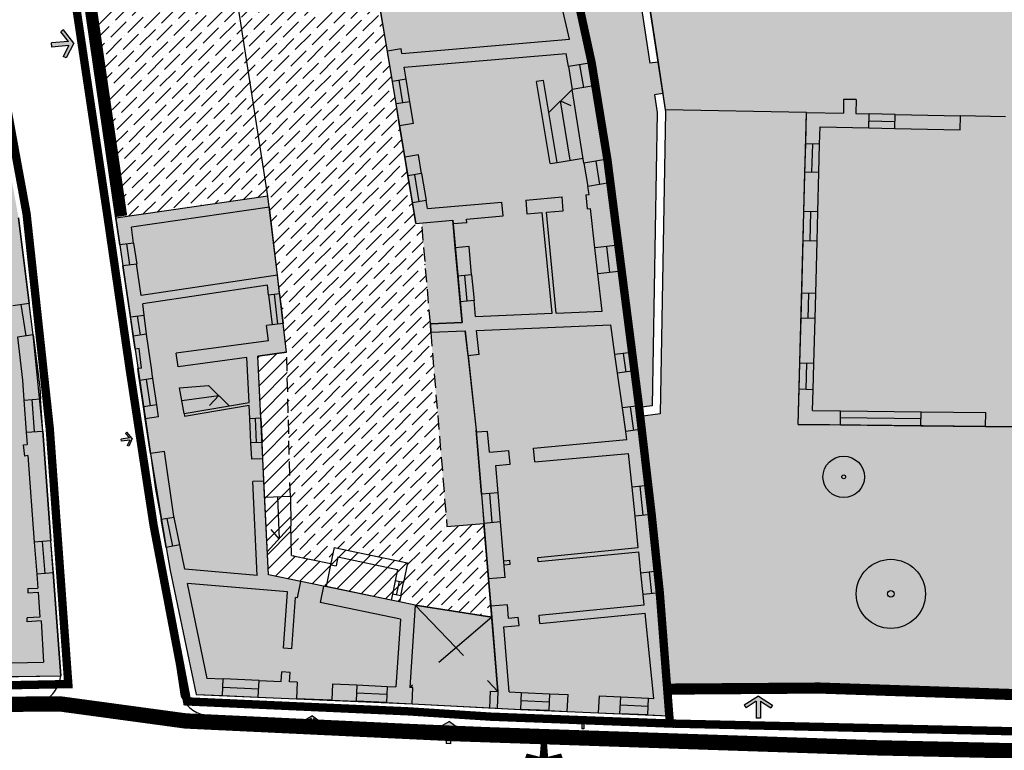
# Model space of a CAD drawing. Extents: x -426 to 80, y 356 to 714.
# Drawn here: x -136 to -101, y 397 to 423 of the extents above; entities that cross this region are included whole.
import ezdxf

# ---------------------------------------------------------------- set-up
doc = ezdxf.new("R2010")
doc.units = 0
doc.header["$MEASUREMENT"] = 0
doc.linetypes.add('HIDDEN', pattern=[9.525, 6.35, -3.175])
doc.linetypes.add('TRATTEGGIATA2', pattern=[0.375, 0.25, -0.125])
for name, color, linetype in [('_MARCIAPIEDI', 3, 'CONTINUOUS'), ('_RECINTI', 2, 'CONTINUOUS'), ('ACCESSO-CARR', 1, 'CONTINUOUS'), ('ALBERI', 76, 'CONTINUOUS'), ('CORTI-COMUNI', 65, 'CONTINUOUS'), ('DEM-CON-RICOST', 66, 'CONTINUOUS'), ('DISEGNO', 7, 'CONTINUOUS'), ('EDILIZ-RECENTE', 67, 'CONTINUOUS'), ('ELEMENTO-PUNTUALE', 68, 'CONTINUOUS'), ('FINESTRE', 7, 'CONTINUOUS'), ('LIMITE-PIANO', 71, 'HIDDEN'), ('MURETTO', 1, 'CONTINUOUS'), ('MURI', 2, 'CONTINUOUS'), ('MURI-NUOVI', 73, 'HIDDEN'), ('PASSO-CARRAIO', 78, 'TRATTEGGIATA2'), ('PERIMETRO-UNITÀ', 78, 'HIDDEN'), ('PERTINENZE', 79, 'CONTINUOUS'), ('RISANAMENTO', 50, 'CONTINUOUS'), ('SCALE', 9, 'CONTINUOUS'), ('TETTOIE', 7, 'TRATTEGGIATA2')]:
    doc.layers.add(name, color=color, linetype=linetype)
doc.styles.add('STYLE1', font='ARIAL.TTF', dxfattribs={"height": 2.5})
pattern_1 = [(45, (0, 0), (-0.26516504, 0.26516504), [])]
pattern_2 = [(37.5, (0, 0), (-0.01259867, 0.38536475), [0, -0.304, 0, -0.34, 0, -0.325]), (7.5, (0, 0), (0.35395534, 0.5644292), [0, -0.164, 0, -0.274, 0, -0.105]), (327.5, (-0.246, 0), (0.62282837, 0.0011318), [0, -0.1, 0, -0.36, 0, -0.47]), (317.5, (-0.246, 0), (0.6012253, 0.1755351), [0, -0.05, 0, -0.236, 0, -0.27])]

# ---------------------------------------------------------------- blocks, each defined once
blk = doc.blocks.new('200C')
at = {"layer": 'ACCESSO-CARR', "linetype": 'CONTINUOUS'}
for points in [[(-134.424, 421.859), (-134.625, 421.472), (-134.518, 421.416), (-134.241, 421.951), (-134.611, 422.427), (-134.705, 422.354), (-134.438, 422.009), (-135.04, 421.954), (-135.026, 421.804)], [(-132.232, 407.695), (-132.321, 407.496), (-132.267, 407.471), (-132.143, 407.746), (-132.341, 407.973), (-132.386, 407.934), (-132.243, 407.769), (-132.542, 407.725), (-132.531, 407.651)], [(-109.575, 398.313), (-109.207, 398.078), (-109.142, 398.179), (-109.65, 398.503), (-110.158, 398.179), (-110.093, 398.078), (-109.725, 398.313), (-109.725, 397.708), (-109.575, 397.708)], [(-125.636, 397.691), (-125.46, 397.562), (-125.424, 397.611), (-125.668, 397.788), (-125.931, 397.641), (-125.901, 397.588), (-125.711, 397.695), (-125.729, 397.393), (-125.654, 397.389)], [(-120.678, 397.388), (-120.324, 397.133), (-120.253, 397.23), (-120.742, 397.582), (-121.267, 397.286), (-121.207, 397.182), (-120.827, 397.396), (-120.861, 396.792), (-120.711, 396.784)], [(-115.914, 397.623), (-115.73, 397.505), (-115.697, 397.556), (-115.951, 397.718), (-116.205, 397.556), (-116.172, 397.505), (-115.988, 397.623), (-115.989, 397.32), (-115.914, 397.32)]]:
    blk.add_hatch(color=256, dxfattribs=at).paths.add_polyline_path(points)
at = {"layer": 'CORTI-COMUNI', "ltscale": 0.1}
h = blk.add_hatch(dxfattribs=at)
h.set_pattern_fill('ANSI36', color=256, scale=2.5, style=0)
h.paths.add_polyline_path([(-123.338, 423.753), (-124.31, 423.603), (-124.911, 427.255), (-127.06, 427.016), (-128.88, 426.813), (-127.271, 416.455), (-127.223, 416.058), (-127.214, 416.059), (-126.928, 413.61), (-126.595, 410.845), (-126.463, 405.673), (-126.444, 404.612), (-126.425, 403.55), (-125.009, 403.258), (-124.89, 403.838), (-122.255, 403.28), (-122.4, 402.579), (-122.499, 402.096), (-122.543, 401.886), (-121.974, 401.769), (-119.23, 401.333), (-119.345, 402.714), (-119.511, 404.703), (-120.836, 404.592), (-121.419, 411.566), (-121.432, 411.866), (-121.744, 415.491), (-121.958, 415.472), (-122.536, 418.983)])
h = blk.add_hatch(dxfattribs=at)
h.set_pattern_fill('ANSI36', color=256, scale=2.5, style=0)
h.paths.add_polyline_path([(-128.88, 426.813), (-129.283, 426.769), (-131.213, 426.554), (-134.266, 426.215), (-133.907, 423.751), (-133.709, 423.783), (-133.678, 423.585), (-133.878, 423.553), (-133.438, 420.539), (-133.241, 420.57), (-133.21, 420.373), (-133.41, 420.341), (-132.728, 415.664), (-127.271, 416.455)])
at = {"layer": 'DEM-CON-RICOST', "linetype": 'CONTINUOUS'}
h = blk.add_hatch(dxfattribs=at)
h.set_pattern_fill('ANSI31,_I', color=256, scale=3, style=2)
h.set_pattern_definition(pattern_1)
h.paths.add_polyline_path([(-126.595, 410.845), (-127.625, 410.707), (-127.45, 407.024), (-127.383, 405.629), (-126.463, 405.673)])
h.paths.add_polyline_path([(-126.923, 405.651), (-127.383, 405.629), (-127.291, 403.686), (-126.867, 404.149)])
h.paths.add_polyline_path([(-126.867, 404.149), (-126.444, 404.612), (-126.463, 405.673), (-126.923, 405.651)])
h.paths.add_polyline_path([(-126.425, 403.55), (-126.444, 404.612), (-127.291, 403.686), (-127.251, 402.857), (-126.081, 402.615), (-125.272, 402.448), (-125.18, 402.43), (-125.017, 403.218), (-125.009, 403.258)])
h = blk.add_hatch(dxfattribs=at)
h.set_pattern_fill('ANSI31,_I', color=256, scale=3, style=2)
h.set_pattern_definition(pattern_1)
h.paths.add_polyline_path([(-122.694, 402.639), (-122.609, 403.048), (-124.754, 403.503), (-124.821, 403.178), (-125.017, 403.218), (-125.18, 402.43), (-122.837, 401.946), (-122.793, 402.157)])
h.paths.add_polyline_path([(-122.609, 403.048), (-122.694, 402.639), (-122.4, 402.579), (-122.255, 403.28), (-124.89, 403.838), (-125.017, 403.218), (-124.821, 403.178), (-124.754, 403.503)])
h.paths.add_polyline_path([(-122.547, 402.609), (-122.694, 402.639), (-122.793, 402.157), (-122.646, 402.126)])
h.paths.add_polyline_path([(-122.646, 402.126), (-122.499, 402.096), (-122.4, 402.579), (-122.547, 402.609)])
h.paths.add_polyline_path([(-122.793, 402.157), (-122.837, 401.946), (-122.543, 401.886), (-122.499, 402.096)])
h.paths.add_polyline_path([(-123.956, 402.681), (-123.536, 402.681), (-123.536, 403.101), (-123.956, 403.101)], flags=25)
at = {"layer": 'EDILIZ-RECENTE', "linetype": 'CONTINUOUS'}
h = blk.add_hatch(dxfattribs=at)
h.set_pattern_fill('DOTS,_I', color=256, scale=4, style=2)
h.set_pattern_definition([(0, (0, 0), (0.125, 0.25), [0, -0.25])])
h.paths.add_polyline_path([(-99.103, 408.155), (-99.141, 404.722), (-93.528, 404.524), (-93.604, 402.388), (-90.076, 402.403), (-90.013, 408.054), (-89.817, 408.052), (-89.813, 408.281), (-89.599, 419.044), (-89.886, 419.051), (-89.814, 423.223), (-89.808, 423.574), (-93.313, 423.354), (-99.938, 423.483), (-106.028, 423.641), (-106.552, 423.655), (-113.64, 423.839), (-113.567, 423.355), (-112.985, 419.548), (-107.918, 419.459), (-108.214, 408.257), (-101.488, 408.182)])
at = {"layer": 'PERTINENZE', "ltscale": 0.1}
h = blk.add_hatch(dxfattribs=at)
h.set_pattern_fill('AR-SAND,_I', color=256, scale=0.2, style=2)
h.set_pattern_definition(pattern_2)
h.paths.add_polyline_path([(-113.382, 420.095), (-113.085, 420.14), (-113.254, 421.269), (-113.551, 421.224), (-115.222, 432.372), (-117.904, 432.078), (-117.251, 428.635), (-115.639, 421.241), (-115.505, 420.425), (-115.075, 417.779), (-114.927, 416.87), (-114.67, 414.621), (-113.94, 408.929), (-113.93, 408.859), (-113.469, 408.922), (-113.286, 419.458)])
h = blk.add_hatch(dxfattribs=at)
h.set_pattern_fill('AR-SAND,_I', color=256, scale=0.2, style=2)
h.set_pattern_definition(pattern_2)
h.paths.add_polyline_path([(-108.214, 408.257), (-107.918, 419.459), (-112.996, 419.548), (-112.986, 419.478), (-113.174, 408.639), (-113.885, 408.54), (-113.743, 407.525), (-113.484, 405.026), (-113.191, 402.213), (-112.902, 398.75), (-107.486, 398.789), (-90.442, 398.218), (-89.214, 396.983), (-89.201, 398.086, -0.513166), (-90.252, 398.84, -0.520404), (-89.184, 399.588), (-89.121, 405.108), (-89.089, 408.03), (-89.817, 408.052), (-90.013, 408.054), (-90.076, 402.403), (-90.749, 402.401), (-90.746, 401.748), (-92.988, 401.738), (-92.991, 402.391), (-93.604, 402.388), (-93.528, 404.524), (-99.141, 404.722), (-99.103, 408.155), (-101.488, 408.182)])
h.paths.add_polyline_path([(-105.838, 406.372, -1), (-107.328, 406.372, -1)], flags=16)
h.paths.add_polyline_path([(-106.653, 406.372, -1), (-106.514, 406.372, -1)], flags=0)
h.paths.add_polyline_path([(-103.648, 402.17, -1), (-106.131, 402.17, -1)], flags=16)
h.paths.add_polyline_path([(-104.774, 402.17, -1), (-105.005, 402.17, -1)], flags=0)
h.paths.add_polyline_path([(-97.441, 403.298, -1), (-99.352, 403.298, -1)], flags=16)
h.paths.add_polyline_path([(-98.307, 403.298, -1), (-98.486, 403.298, -1)], flags=0)
h.paths.add_polyline_path([(-93.549, 400.952, -1), (-95.459, 400.952, -1)], flags=16)
h.paths.add_polyline_path([(-94.415, 400.952, -1), (-94.593, 400.952, -1)], flags=0)
at = {"layer": 'RISANAMENTO', "linetype": 'CONTINUOUS'}
h = blk.add_hatch(color=256, dxfattribs=at)
h.dxf.hatch_style = 2
h.paths.add_polyline_path([(-116.386, 424.567), (-117.153, 428.173), (-117.982, 432.069), (-118.025, 432.467), (-118.382, 432.443), (-122.893, 431.903), (-123.29, 431.855), (-124.342, 431.729), (-124.545, 431.734), (-128.371, 431.199), (-128.771, 431.167), (-131.726, 430.777), (-131.662, 430.345), (-131.247, 426.852), (-131.213, 426.554), (-129.283, 426.769), (-127.06, 427.016), (-124.911, 427.255), (-123.924, 427.365), (-123.344, 423.791), (-123.337, 423.753), (-123.338, 423.753), (-122.536, 418.983), (-121.958, 415.472), (-120.629, 415.587), (-120.294, 411.913), (-121.432, 411.866), (-121.419, 411.566), (-120.177, 411.617), (-119.791, 408.052), (-119.599, 405.748), (-119.345, 402.714), (-119.23, 401.333), (-119.007, 398.67), (-119.038, 398.068), (-118.197, 398.024), (-112.873, 397.791), (-112.902, 398.75), (-113.191, 402.213), (-113.484, 405.026), (-113.743, 407.525), (-113.93, 408.859), (-114.207, 410.844), (-114.571, 413.757), (-114.927, 416.87), (-115.29, 419.102), (-115.639, 421.241)])
h.paths.add_polyline_path([(-117.901, 427.028), (-117.932, 427.054), (-117.909, 427.068)], flags=16)
h.paths.add_polyline_path([(-126.426, 428.618), (-126.872, 428.558), (-127.081, 430.093), (-126.573, 429.697)], flags=16)
h.paths.add_polyline_path([(-119.956, 422.722), (-119.466, 422.722), (-119.466, 423.352), (-119.956, 423.352)], flags=24)
h.paths.add_polyline_path([(-117.513, 409.423), (-117.023, 409.423), (-117.023, 410.053), (-117.513, 410.053)], flags=24)
h = blk.add_hatch(color=256, dxfattribs=at)
h.dxf.hatch_style = 2
h.paths.add_polyline_path([(-137.431, 422.254), (-140.347, 421.802), (-142.777, 421.426), (-142.926, 421.403), (-145.265, 421.041), (-145.66, 420.982), (-148.992, 420.465), (-148.992, 420.464), (-152.381, 419.939), (-152.381, 419.939), (-153.514, 419.763), (-153.907, 419.691), (-152.898, 414.209), (-152.383, 414.188), (-146.652, 415.06), (-145.543, 415.229), (-141.575, 415.834), (-141.106, 415.905), (-140.299, 409.671), (-140.663, 409.625), (-140.664, 409.634), (-141.254, 409.559), (-141.218, 408.924), (-141.098, 408.931), (-140.103, 408.102), (-139.836, 405.719), (-139.49, 402.098), (-139.254, 399.637), (-139.245, 399.147), (-134.706, 399.231), (-135.062, 404.076), (-135.351, 408.018), (-135.702, 411.473), (-136.225, 415.67), (-136.227, 415.679)])
h = blk.add_hatch(color=256, dxfattribs=at)
h.dxf.hatch_style = 2
h.paths.add_polyline_path([(-126.928, 413.61), (-127.271, 416.455), (-132.728, 415.664), (-131.492, 407.213), (-130.926, 403.832), (-130.778, 403.004), (-129.847, 398.561), (-122.092, 398.227), (-119.038, 398.068), (-119.007, 398.67), (-121.974, 401.769), (-122.543, 401.886), (-122.837, 401.946), (-125.272, 402.448), (-126.081, 402.615), (-127.251, 402.857), (-127.45, 407.024), (-127.625, 410.707), (-126.595, 410.845)])
h.paths.add_polyline_path([(-129.406, 409.655), (-129.036, 409.29), (-130.362, 409.113), (-130.44, 409.571)], flags=16)
h.paths.add_polyline_path([(-130.084, 414.115), (-129.594, 414.115), (-129.594, 414.745), (-130.084, 414.745)], flags=24)
h = blk.add_hatch(color=256, dxfattribs=at)
h.dxf.hatch_style = 2
h.paths.add_polyline_path([(-120.629, 415.587), (-121.744, 415.491), (-121.432, 411.866), (-120.294, 411.913)])
h.paths.add_polyline_path([(-120.177, 411.617), (-121.419, 411.566), (-120.836, 404.592), (-119.511, 404.703), (-119.599, 405.748), (-119.791, 408.052)])
h = blk.add_hatch(color=256, dxfattribs=at)
h.dxf.hatch_style = 2
h.paths.add_polyline_path([(-119.23, 401.333), (-121.974, 401.769), (-120.508, 400.238)])
h.paths.add_polyline_path([(-119.23, 401.333), (-120.508, 400.238), (-119.007, 398.67)])
at = {"layer": '_MARCIAPIEDI', "linetype": 'CONTINUOUS'}
for p, q in [((-135.153, 428.794), (-131.248, 404.207)), ((-131.248, 404.207), (-130.38, 398.498)), ((-136.048, 398.111), (-149.106, 399.432)), ((-129.335, 397.792), (-107.606, 396.886)), ((-107.606, 396.886), (-100.693, 396.605))]:
    blk.add_line(p, q, dxfattribs=at)
for centre, radius, start, end in [((-135.998, 399.415), 1.305, 267.8018, 351.8968), ((-129.305, 398.963), 1.171, 203.3761, 268.5216)]:
    blk.add_arc(centre, radius, start, end, dxfattribs=at)
at = {"layer": '_RECINTI', "linetype": 'CONTINUOUS'}
for p, q in [((-132.728, 415.664), (-134.266, 426.215)), ((-107.486, 398.789), (-112.902, 398.75)), ((-90.442, 398.218), (-107.486, 398.789))]:
    blk.add_line(p, q, dxfattribs=at)
at = {"layer": 'ACCESSO-CARR', "linetype": 'CONTINUOUS'}
for p, q in [((-134.611, 422.427), (-134.705, 422.354)), ((-134.438, 422.009), (-134.705, 422.354)), ((-134.241, 421.951), (-134.611, 422.427)), ((-134.438, 422.009), (-135.04, 421.954)), ((-135.026, 421.804), (-135.04, 421.954)), ((-134.424, 421.859), (-135.026, 421.804)), ((-134.424, 421.859), (-134.625, 421.472)), ((-134.241, 421.951), (-134.518, 421.416)), ((-134.518, 421.416), (-134.625, 421.472)), ((-132.341, 407.973), (-132.386, 407.934)), ((-132.243, 407.769), (-132.386, 407.934)), ((-132.143, 407.746), (-132.341, 407.973)), ((-132.243, 407.769), (-132.542, 407.725)), ((-132.531, 407.651), (-132.542, 407.725)), ((-132.232, 407.695), (-132.531, 407.651)), ((-132.232, 407.695), (-132.321, 407.496)), ((-132.267, 407.471), (-132.321, 407.496)), ((-132.143, 407.746), (-132.267, 407.471)), ((-109.65, 398.503), (-110.158, 398.179)), ((-109.725, 398.313), (-110.093, 398.078)), ((-109.725, 398.313), (-109.725, 397.708)), ((-109.65, 398.503), (-109.142, 398.179)), ((-109.575, 398.313), (-109.575, 397.708)), ((-109.575, 398.313), (-109.207, 398.078)), ((-110.158, 398.179), (-110.093, 398.078)), ((-109.142, 398.179), (-109.207, 398.078)), ((-125.668, 397.788), (-125.931, 397.641)), ((-125.931, 397.641), (-125.901, 397.588)), ((-125.711, 397.695), (-125.901, 397.588)), ((-125.711, 397.695), (-125.729, 397.393)), ((-125.668, 397.788), (-125.424, 397.611)), ((-125.636, 397.691), (-125.654, 397.389)), ((-125.636, 397.691), (-125.46, 397.562)), ((-125.424, 397.611), (-125.46, 397.562)), ((-120.742, 397.582), (-121.267, 397.286)), ((-120.742, 397.582), (-120.253, 397.23)), ((-115.951, 397.718), (-116.205, 397.556)), ((-115.988, 397.623), (-116.172, 397.505)), ((-115.988, 397.623), (-115.989, 397.32)), ((-115.951, 397.718), (-115.697, 397.556)), ((-115.914, 397.623), (-115.914, 397.32)), ((-115.914, 397.623), (-115.73, 397.505)), ((-109.575, 397.708), (-109.725, 397.708)), ((-125.654, 397.389), (-125.729, 397.393)), ((-121.267, 397.286), (-121.207, 397.182)), ((-120.827, 397.396), (-121.207, 397.182)), ((-120.827, 397.396), (-120.861, 396.792)), ((-120.678, 397.388), (-120.711, 396.784)), ((-120.678, 397.388), (-120.324, 397.133)), ((-120.253, 397.23), (-120.324, 397.133)), ((-116.205, 397.556), (-116.172, 397.505)), ((-115.914, 397.32), (-115.989, 397.32)), ((-115.697, 397.556), (-115.73, 397.505)), ((-120.711, 396.784), (-120.861, 396.792))]:
    blk.add_line(p, q, dxfattribs=at)
at = {"layer": 'ALBERI', "ltscale": 50}
for centre, radius in [((-106.583, 406.372), 0.745), ((-104.89, 402.17), 1.242)]:
    blk.add_circle(centre, radius, dxfattribs=at)
at = {"layer": 'ALBERI'}
for centre, radius in [((-106.583, 406.372), 0.0696), ((-104.89, 402.17), 0.116)]:
    blk.add_circle(centre, radius, dxfattribs=at)
at = {"layer": 'DISEGNO'}
for p, q in [((-127.271, 416.455), (-128.88, 426.813)), ((-122.978, 421.664), (-123.346, 423.802)), ((-133.907, 423.751), (-133.41, 420.341)), ((-113.254, 421.269), (-113.085, 420.14)), ((-100.774, 419.297), (-102.385, 419.334)), ((-122.35, 417.854), (-122.536, 418.983)), ((-126.928, 413.61), (-127.214, 416.059)), ((-120.539, 414.598), (-120.617, 415.456)), ((-120.08, 410.72), (-119.791, 408.052)), ((-131.492, 407.213), (-131.674, 408.457)), ((-101.488, 408.182), (-100.028, 408.166)), ((-127.412, 406.223), (-127.45, 407.024)), ((-125.017, 403.218), (-125.18, 402.43)), ((-125.272, 402.448), (-126.081, 402.615)), ((-119.263, 401.731), (-119.345, 402.714)), ((-124.971, 398.351), (-126.247, 398.406)), ((-116.515, 397.951), (-115.387, 397.901))]:
    blk.add_line(p, q, dxfattribs=at)
at = {"layer": 'DISEGNO', "ltscale": 50}
for p, q in [((-120.836, 404.592), (-119.511, 404.703)), ((-121.974, 401.769), (-119.23, 401.333)), ((-122.092, 398.227), (-119.297, 398.073))]:
    blk.add_line(p, q, dxfattribs=at)
at = {"layer": 'EDILIZ-RECENTE', "linetype": 'CONTINUOUS'}
for p, q in [((-112.985, 419.548), (-113.567, 423.355)), ((-107.918, 419.459), (-112.985, 419.548)), ((-108.214, 408.257), (-107.918, 419.459)), ((-101.488, 408.182), (-108.214, 408.257)), ((-99.103, 408.155), (-101.488, 408.182))]:
    blk.add_line(p, q, dxfattribs=at)
at = {"layer": 'FINESTRE'}
for p, q in [((-116.476, 421.105), (-116.344, 420.289)), ((-115.924, 420.357), (-116.057, 421.173)), ((-115.505, 420.425), (-115.639, 421.241)), ((-122.665, 419.764), (-122.798, 420.574)), ((-122.418, 419.804), (-122.551, 420.615)), ((-122.171, 419.845), (-122.305, 420.655)), ((-105.675, 419.158), (-104.745, 419.137)), ((-104.739, 419.387), (-105.669, 419.408)), ((-105.68, 418.909), (-104.751, 418.887)), ((-107.975, 417.32), (-107.948, 418.331)), ((-107.725, 417.313), (-107.698, 418.324)), ((-107.475, 417.307), (-107.448, 418.317)), ((-114.939, 416.941), (-115.075, 417.779)), ((-115.914, 417.643), (-115.778, 416.805)), ((-115.494, 417.711), (-115.358, 416.873)), ((-122.08, 416.212), (-122.239, 417.179)), ((-121.833, 416.253), (-121.993, 417.22)), ((-121.746, 417.261), (-121.587, 416.293)), ((-108.04, 414.854), (-108.012, 415.901)), ((-107.79, 414.848), (-107.762, 415.894)), ((-107.54, 414.841), (-107.512, 415.887)), ((-132.588, 414.707), (-132.478, 413.953)), ((-132.23, 413.985), (-132.34, 414.738)), ((-132.092, 414.77), (-131.982, 414.016)), ((-115.415, 413.66), (-115.523, 414.602)), ((-115.101, 414.651), (-114.993, 413.709)), ((-114.571, 413.757), (-114.679, 414.699)), ((-120.362, 412.661), (-120.447, 413.585)), ((-120.113, 412.684), (-120.198, 413.607)), ((-119.949, 413.63), (-119.864, 412.706)), ((-127.247, 412.908), (-127.117, 411.835)), ((-127.048, 412.932), (-126.919, 411.859)), ((-126.85, 412.956), (-126.72, 411.883)), ((-108.114, 412.07), (-108.09, 412.966)), ((-107.864, 412.064), (-107.84, 412.959)), ((-107.614, 412.057), (-107.59, 412.953)), ((-136.14, 412.557), (-135.962, 411.437)), ((-135.702, 411.473), (-135.842, 412.599)), ((-132.109, 411.422), (-132.211, 412.12)), ((-131.963, 412.152), (-131.862, 411.458)), ((-131.627, 411.492), (-131.715, 412.183)), ((-114.709, 410.097), (-114.802, 410.761)), ((-114.504, 410.802), (-114.412, 410.138)), ((-114.114, 410.18), (-114.207, 410.844)), ((-108.181, 409.516), (-108.156, 410.456)), ((-107.931, 409.51), (-107.906, 410.45)), ((-107.681, 409.503), (-107.656, 410.443)), ((-131.738, 408.888), (-131.878, 409.839)), ((-131.64, 409.873), (-131.501, 408.923)), ((-131.265, 408.957), (-131.402, 409.908)), ((-136.035, 409.131), (-135.95, 407.974)), ((-135.65, 407.996), (-135.736, 409.153)), ((-135.351, 408.018), (-135.436, 409.175)), ((-113.822, 408.085), (-113.94, 408.929)), ((-114.416, 408.002), (-114.534, 408.846)), ((-114.119, 408.043), (-114.237, 408.887)), ((-106.698, 408.74), (-103.805, 408.708)), ((-127.877, 407.591), (-127.918, 408.456)), ((-127.677, 407.601), (-127.719, 408.465)), ((-127.519, 408.475), (-127.478, 407.61)), ((-106.704, 408.24), (-103.81, 408.208)), ((-103.807, 408.458), (-106.701, 408.49)), ((-119.599, 405.748), (-119.511, 404.703)), ((-119.212, 404.728), (-119.3, 405.773)), ((-118.913, 404.753), (-119.001, 405.798)), ((-114.08, 404.964), (-114.188, 406.004)), ((-113.782, 404.995), (-113.89, 406.035)), ((-113.484, 405.026), (-113.592, 406.066)), ((-130.926, 403.832), (-131.107, 404.84)), ((-130.681, 403.882), (-130.884, 404.872)), ((-130.436, 403.932), (-130.635, 404.908)), ((-135.66, 404.032), (-135.576, 402.883)), ((-135.276, 402.905), (-135.361, 404.054)), ((-134.977, 402.927), (-135.062, 404.076)), ((-113.788, 402.151), (-113.868, 402.92)), ((-113.57, 402.951), (-113.49, 402.182)), ((-113.271, 402.982), (-113.191, 402.213)), ((-122.694, 402.639), (-122.793, 402.157)), ((-122.646, 402.126), (-122.547, 402.609)), ((-122.499, 402.096), (-122.4, 402.579)), ((-127.586, 399.059), (-128.873, 399.117)), ((-128.887, 398.818), (-127.599, 398.759)), ((-124.075, 398.9), (-122.981, 398.85)), ((-128.9, 398.52), (-127.613, 398.465)), ((-123.008, 398.267), (-124.102, 398.314)), ((-122.995, 398.551), (-124.089, 398.6)), ((-117.168, 398.286), (-118.183, 398.332)), ((-118.17, 398.632), (-117.154, 398.586)), ((-114.595, 398.47), (-113.592, 398.425)), ((-117.182, 397.98), (-118.197, 398.024)), ((-113.605, 398.125), (-114.608, 398.17)), ((-113.619, 397.824), (-114.622, 397.868))]:
    blk.add_line(p, q, dxfattribs=at)
at = {"layer": 'LIMITE-PIANO', "ltscale": 0.5, "flags": 128}
blk.add_lwpolyline([(7.45, 534.708, 0.5, 0.5, 0), (13.751, 514.468, 0.5, 0.5, 0), (13.751, 514.468, 0.5, 0.5, 0), (13.751, 514.468, 0.5, 0.5, 0), (13.751, 514.468, 0.5, 0.5, 0), (15.639, 506.482, 0.5, 0.5, 0), (15.639, 506.482, 0.5, 0.5, 0), (15.639, 506.482, 0.5, 0.5, 0), (15.639, 506.482, 0.5, 0.5, 0), (15.639, 506.482, 0.5, 0.5, 0), (27.696, 465.824, 0.5, 0.5, 0), (31.637, 455.546, 0.5, 0.5, 0), (31.637, 455.546, 0.5, 0.5, 0), (39.627, 432.749, 0.5, 0.5, 0), (48.052, 408.208, 0.5, 0.5, 0), (54.154, 388.605, 0.5, 0.5, 0), (50.403, 366.989, 0.55, 0.55, 0), (15.091, 366.973, 0.55, 0.55, 0), (0.29, 383.227, 0.55, 0.55, 0), (-9.432, 388.117, 0.55, 0.55, 0), (-14.298, 389.455, 0.55, 0.55, 0), (-18.921, 390.64, 0.55, 0.55, 0), (-28.798, 393.125, 0.55, 0.55, 0), (-34.176, 393.774, 0.55, 0.55, 0), (-38.434, 393.835, 0.55, 0.55, 0), (-40.532, 394.018, 0.55, 0.55, 0), (-40.654, 393.592, 0.55, 0.55, 0), (-48.033, 394.382, 0.55, 0.55, 0), (-52.169, 394.929, 0.55, 0.55, 0), (-57.643, 395.142, 0.55, 0.55, 0), (-64.03, 395.507, 0.55, 0.55, 0), (-74.846, 395.779, 0.55, 0.55, 0), (-88.106, 396.266, 0.55, 0.55, 0), (-105.449, 396.643, 0.55, 0.55, 0), (-120.555, 397.151, 0.55, 0.55, 0), (-130.226, 397.607, 0.55, 0.55, 0), (-134.726, 398.218, 0.55, 0.55, 0), (-139.524, 398.187, 0.55, 0.55, 0), (-144.754, 398.917, 0.55, 0.55, 0), (-150.654, 399.92, 0.55, 0.55, 0), (-154.446, 399.896, 0.55, 0.55, 0), (-160.962, 399.432, 0.55, 0.55, 0), (-167.492, 399.227, 0.55, 0.55, 0), (-170.594, 399.835, 0.55, 0.55, 0), (-173.059, 399.934, 0.55, 0.55, 0)], format="xyseb", dxfattribs=at)
at = {"layer": 'MURETTO'}
for p, q in [((-133.241, 420.57), (-133.438, 420.539)), ((-133.21, 420.373), (-133.407, 420.342)), ((-133.21, 420.373), (-133.241, 420.57)), ((-90.442, 398.218), (-107.465, 398.789))]:
    blk.add_line(p, q, dxfattribs=at)
at = {"layer": 'MURI'}
for p, q in [((-115.222, 432.372), (-113.551, 421.224)), ((-116.432, 422.086), (-116.846, 423.848)), ((-115.639, 421.241), (-116.259, 423.973)), ((-113.567, 423.355), (-113.254, 421.269)), ((-122.456, 421.577), (-116.432, 422.086)), ((-122.484, 421.745), (-122.978, 421.664)), ((-122.798, 420.574), (-122.978, 421.664)), ((-122.456, 421.577), (-122.484, 421.745)), ((-122.375, 421.082), (-116.552, 421.574)), ((-116.476, 421.105), (-116.552, 421.574)), ((-122.305, 420.655), (-122.375, 421.082)), ((-115.639, 421.241), (-116.476, 421.105)), ((-113.254, 421.269), (-113.551, 421.224)), ((-113.254, 421.269), (-113.551, 421.224)), ((-122.305, 420.655), (-122.798, 420.574)), ((-117.371, 420.606), (-117.618, 420.565)), ((-116.881, 417.666), (-117.371, 420.606)), ((-117.128, 417.626), (-117.618, 420.565)), ((-115.505, 420.425), (-116.344, 420.289)), ((-115.914, 417.643), (-116.344, 420.289)), ((-115.075, 417.779), (-115.505, 420.425)), ((-113.085, 420.14), (-113.382, 420.095)), ((-113.085, 420.14), (-113.382, 420.095)), ((-113.382, 420.095), (-113.286, 419.458)), ((-113.085, 420.14), (-112.986, 419.478)), ((-106.585, 419.919), (-106.596, 419.429)), ((-106.133, 419.92), (-106.585, 419.919)), ((-106.133, 419.92), (-106.144, 419.419)), ((-122.171, 419.845), (-122.665, 419.764)), ((-122.536, 418.983), (-122.665, 419.764)), ((-122.043, 419.064), (-122.171, 419.845)), ((-113.286, 419.458), (-113.469, 408.922)), ((-112.986, 419.478), (-113.174, 408.639)), ((-107.948, 418.331), (-107.918, 419.459)), ((-107.918, 419.459), (-106.596, 419.429)), ((-106.144, 419.419), (-105.669, 419.408)), ((-105.68, 418.909), (-105.669, 419.408)), ((-104.751, 418.887), (-104.739, 419.387)), ((-104.739, 419.387), (-102.385, 419.334)), ((-102.397, 418.834), (-102.385, 419.334)), ((-122.043, 419.064), (-122.536, 418.983)), ((-107.448, 418.317), (-107.432, 418.948)), ((-107.432, 418.948), (-105.68, 418.909)), ((-104.751, 418.887), (-102.397, 418.834)), ((-107.448, 418.317), (-107.948, 418.331)), ((-121.857, 417.936), (-122.35, 417.854)), ((-122.239, 417.179), (-122.35, 417.854)), ((-121.746, 417.261), (-121.857, 417.936)), ((-115.075, 417.779), (-115.914, 417.643)), ((-117.128, 417.626), (-116.881, 417.666)), ((-121.746, 417.261), (-122.239, 417.179)), ((-114.976, 417.188), (-114.988, 417.26)), ((-108.012, 415.901), (-107.975, 417.32)), ((-107.475, 417.307), (-107.975, 417.32)), ((-107.512, 415.887), (-107.475, 417.307)), ((-114.939, 416.941), (-115.778, 416.805)), ((-115.73, 416.511), (-115.778, 416.805)), ((-114.927, 416.87), (-114.939, 416.941)), ((-114.679, 414.699), (-114.927, 416.87)), ((-127.271, 416.455), (-132.728, 415.664)), ((-127.223, 416.058), (-127.271, 416.455)), ((-118.007, 416.314), (-116.702, 416.427)), ((-116.659, 415.929), (-116.702, 416.427)), ((-115.847, 416.5), (-115.73, 416.511)), ((-115.847, 416.5), (-115.804, 416.002)), ((-127.214, 416.059), (-132.165, 415.342)), ((-121.587, 416.293), (-122.08, 416.212)), ((-121.958, 415.472), (-122.08, 416.212)), ((-121.54, 416.01), (-121.587, 416.293)), ((-121.54, 416.01), (-118.861, 416.241)), ((-118.818, 415.743), (-118.861, 416.241)), ((-118.007, 416.314), (-117.965, 415.816)), ((-115.804, 416.002), (-115.685, 416.013)), ((-115.523, 414.602), (-115.685, 416.013)), ((-136.226, 415.675), (-135.842, 412.599)), ((-132.588, 414.707), (-132.728, 415.664)), ((-120.131, 415.63), (-118.818, 415.743)), ((-120.12, 415.501), (-120.131, 415.63)), ((-117.965, 415.816), (-117.411, 415.864)), ((-117.058, 412.246), (-117.411, 415.864)), ((-117.261, 415.877), (-116.659, 415.929)), ((-116.908, 412.252), (-117.261, 415.877)), ((-107.512, 415.887), (-108.012, 415.901)), ((-132.092, 414.77), (-132.165, 415.342)), ((-121.958, 415.472), (-120.629, 415.587)), ((-120.617, 415.456), (-120.629, 415.587)), ((-120.12, 415.501), (-120.617, 415.456)), ((-132.092, 414.77), (-132.588, 414.707)), ((-120.041, 414.644), (-120.539, 414.598)), ((-120.447, 413.585), (-120.539, 414.598)), ((-119.949, 413.63), (-120.041, 414.644)), ((-114.679, 414.699), (-115.523, 414.602)), ((-108.09, 412.966), (-108.04, 414.854)), ((-107.54, 414.841), (-108.04, 414.854)), ((-107.59, 412.953), (-107.54, 414.841)), ((-131.982, 414.016), (-132.478, 413.953)), ((-132.211, 412.12), (-132.478, 413.953)), ((-131.818, 412.887), (-131.984, 414.026)), ((-126.928, 413.61), (-131.818, 412.887)), ((-126.85, 412.956), (-126.928, 413.61)), ((-119.949, 413.63), (-120.447, 413.585)), ((-114.571, 413.757), (-115.415, 413.66)), ((-115.262, 412.319), (-115.415, 413.66)), ((-114.373, 412.026), (-114.571, 413.757)), ((-127.288, 413.253), (-131.767, 412.591)), ((-127.247, 412.908), (-127.288, 413.253)), ((-127.247, 412.908), (-126.85, 412.956)), ((-107.59, 412.953), (-108.09, 412.966)), ((-135.842, 412.599), (-136.437, 412.516)), ((-131.715, 412.183), (-131.767, 412.591)), ((-119.864, 412.706), (-120.362, 412.661)), ((-120.294, 411.913), (-120.362, 412.661)), ((-119.812, 412.133), (-119.864, 412.706)), ((-132.211, 412.12), (-131.715, 412.183)), ((-119.812, 412.133), (-117.058, 412.246)), ((-116.908, 412.252), (-115.262, 412.319)), ((-126.72, 411.883), (-127.316, 411.811)), ((-127.25, 411.262), (-127.316, 411.811)), ((-126.595, 410.845), (-126.72, 411.883)), ((-121.432, 411.866), (-120.294, 411.913)), ((-121.419, 411.566), (-121.432, 411.866)), ((-119.777, 411.634), (-114.951, 411.832)), ((-114.802, 410.761), (-114.951, 411.832)), ((-114.207, 410.844), (-114.373, 412.026)), ((-108.156, 410.456), (-108.114, 412.07)), ((-107.614, 412.057), (-108.114, 412.07)), ((-107.656, 410.443), (-107.614, 412.057)), ((-135.702, 411.473), (-136.259, 411.395)), ((-136.259, 411.395), (-136.086, 409.84)), ((-135.702, 411.473), (-135.466, 409.582)), ((-131.627, 411.492), (-132.109, 411.422)), ((-132.042, 410.963), (-132.109, 411.422)), ((-131.441, 410.196), (-131.627, 411.492)), ((-121.419, 411.566), (-120.177, 411.617)), ((-120.08, 410.72), (-120.177, 411.617)), ((-119.683, 410.763), (-119.777, 411.634)), ((-127.25, 411.262), (-130.559, 410.819)), ((-131.893, 410.982), (-132.042, 410.963)), ((-131.805, 410.281), (-131.893, 410.982)), ((-130.493, 410.324), (-130.559, 410.819)), ((-126.595, 410.845), (-127.625, 410.707)), ((-127.519, 408.475), (-127.625, 410.707)), ((-119.683, 410.763), (-120.08, 410.72)), ((-114.207, 410.844), (-114.802, 410.761)), ((-128.023, 410.654), (-130.493, 410.324)), ((-127.946, 409.045), (-128.023, 410.654)), ((-107.656, 410.443), (-108.156, 410.456)), ((-131.805, 410.281), (-131.94, 410.264)), ((-131.9, 409.99), (-131.94, 410.264)), ((-131.878, 409.839), (-131.9, 409.99)), ((-131.423, 410.055), (-131.441, 410.196)), ((-131.402, 409.908), (-131.423, 410.055)), ((-114.114, 410.18), (-114.709, 410.097)), ((-114.534, 408.846), (-114.709, 410.097)), ((-113.94, 408.929), (-114.114, 410.18)), ((-136.086, 409.84), (-136.035, 409.131)), ((-131.402, 409.908), (-131.878, 409.839)), ((-135.466, 409.582), (-135.436, 409.175)), ((-108.214, 408.257), (-108.181, 409.516)), ((-107.681, 409.503), (-108.181, 409.516)), ((-107.701, 408.751), (-107.681, 409.503)), ((-136.035, 409.131), (-135.436, 409.175)), ((-131.265, 408.957), (-131.738, 408.889)), ((-131.202, 408.525), (-131.265, 408.957)), ((-130.283, 408.654), (-127.946, 409.045)), ((-130.267, 408.555), (-127.942, 408.944)), ((-127.918, 408.456), (-127.942, 408.944)), ((-113.94, 408.929), (-114.534, 408.846)), ((-113.469, 408.922), (-113.93, 408.859)), ((-113.469, 408.922), (-113.93, 408.859)), ((-131.674, 408.457), (-131.738, 408.889)), ((-130.283, 408.654), (-130.267, 408.555)), ((-113.174, 408.639), (-113.885, 408.54)), ((-107.701, 408.751), (-106.698, 408.74)), ((-106.704, 408.24), (-106.698, 408.74)), ((-103.81, 408.208), (-103.805, 408.708)), ((-103.805, 408.708), (-101.483, 408.682)), ((-101.488, 408.182), (-101.483, 408.682)), ((-131.202, 408.525), (-131.674, 408.457)), ((-127.519, 408.475), (-127.918, 408.456)), ((-108.214, 408.257), (-106.704, 408.24)), ((-103.81, 408.208), (-101.488, 408.182)), ((-135.95, 407.974), (-135.351, 408.018)), ((-135.95, 407.974), (-135.917, 407.534)), ((-135.351, 408.018), (-135.062, 404.076)), ((-119.599, 405.748), (-119.791, 408.052)), ((-119.384, 408.005), (-119.785, 407.972)), ((-119.303, 407.261), (-119.384, 408.005)), ((-113.822, 408.085), (-114.416, 408.002)), ((-114.375, 407.71), (-114.416, 408.002)), ((-113.743, 407.525), (-113.822, 408.085)), ((-136.05, 407.518), (-135.917, 407.534)), ((-136.002, 407.121), (-136.05, 407.518)), ((-127.478, 407.61), (-127.877, 407.591)), ((-127.849, 407.005), (-127.877, 407.591)), ((-127.45, 407.024), (-127.478, 407.61)), ((-117.729, 407.405), (-114.375, 407.71)), ((-113.592, 406.066), (-113.743, 407.525)), ((-135.888, 407.135), (-136.002, 407.121)), ((-135.888, 407.135), (-135.66, 404.032)), ((-130.981, 407.287), (-131.492, 407.213)), ((-130.644, 404.951), (-130.981, 407.287)), ((-119.303, 407.261), (-118.608, 407.325)), ((-118.562, 406.827), (-118.608, 407.325)), ((-117.683, 406.907), (-117.729, 407.405)), ((-117.683, 406.907), (-114.314, 407.214)), ((-114.188, 406.004), (-114.314, 407.214)), ((-127.45, 407.024), (-127.849, 407.005)), ((-119.083, 406.779), (-118.562, 406.827)), ((-119.001, 405.798), (-119.083, 406.779)), ((-127.412, 406.223), (-127.811, 406.204)), ((-127.651, 402.836), (-127.811, 406.204)), ((-127.251, 402.857), (-127.412, 406.223)), ((-119.001, 405.798), (-119.599, 405.748)), ((-113.592, 406.066), (-114.188, 406.004)), ((-113.484, 405.026), (-114.08, 404.964)), ((-113.271, 402.982), (-113.484, 405.026)), ((-130.635, 404.908), (-131.107, 404.84)), ((-130.635, 404.908), (-130.644, 404.951)), ((-118.913, 404.753), (-119.511, 404.703)), ((-119.345, 402.714), (-119.511, 404.703)), ((-118.747, 402.764), (-118.913, 404.753)), ((-113.963, 403.832), (-114.08, 404.964)), ((-135.062, 404.076), (-135.66, 404.032)), ((-130.436, 403.932), (-130.926, 403.832)), ((-130.257, 403.06), (-130.436, 403.932)), ((-124.89, 403.838), (-125.017, 403.218)), ((-124.89, 403.838), (-122.255, 403.28)), ((-117.571, 403.48), (-113.963, 403.832)), ((-117.556, 403.331), (-113.947, 403.683)), ((-113.868, 402.92), (-113.947, 403.683)), ((-124.754, 403.503), (-124.821, 403.178)), ((-124.754, 403.503), (-122.609, 403.048)), ((-122.255, 403.28), (-122.4, 402.579)), ((-118.785, 403.362), (-118.574, 403.383)), ((-118.56, 403.233), (-118.574, 403.383)), ((-117.556, 403.331), (-117.571, 403.48)), ((-134.977, 402.927), (-135.576, 402.883)), ((-134.979, 402.952), (-134.706, 399.231)), ((-127.651, 402.836), (-130.257, 403.06)), ((-125.017, 403.218), (-124.821, 403.178)), ((-122.609, 403.048), (-122.694, 402.639)), ((-118.77, 403.213), (-118.56, 403.233)), ((-113.271, 402.982), (-113.868, 402.92)), ((-135.576, 402.883), (-135.539, 402.381)), ((-129.454, 399.136), (-130.153, 402.549)), ((-126.565, 402.242), (-130.153, 402.549)), ((-126.081, 402.615), (-127.251, 402.857)), ((-126.202, 402.028), (-126.081, 402.615)), ((-122.4, 402.579), (-122.694, 402.639)), ((-118.747, 402.764), (-119.345, 402.714)), ((-135.899, 402.361), (-135.539, 402.381)), ((-135.899, 402.361), (-135.896, 402.211)), ((-135.896, 402.211), (-135.526, 402.232)), ((-135.526, 402.232), (-135.46, 401.337)), ((-126.707, 400.222), (-126.565, 402.242)), ((-125.272, 402.448), (-125.393, 401.861)), ((-125.18, 402.43), (-125.272, 402.448)), ((-122.837, 401.946), (-125.18, 402.43)), ((-113.191, 402.213), (-113.788, 402.151)), ((-112.902, 398.75), (-113.191, 402.213)), ((-126.408, 400.201), (-126.278, 402.043)), ((-126.202, 402.028), (-126.278, 402.043)), ((-122.509, 401.266), (-125.393, 401.861)), ((-122.793, 402.157), (-122.837, 401.946)), ((-122.499, 402.096), (-122.793, 402.157)), ((-122.499, 402.096), (-122.543, 401.886)), ((-121.974, 401.769), (-122.543, 401.886)), ((-113.749, 401.773), (-113.788, 402.151)), ((-121.974, 401.769), (-122.172, 398.814)), ((-118.665, 401.781), (-119.263, 401.731)), ((-119.007, 398.67), (-119.263, 401.731)), ((-118.625, 401.301), (-118.665, 401.781)), ((-117.499, 401.109), (-113.718, 401.475)), ((-113.4, 398.416), (-113.718, 401.475)), ((-135.46, 401.337), (-135.923, 401.312)), ((-135.916, 401.172), (-135.923, 401.312)), ((-135.417, 401.2), (-135.916, 401.172)), ((-135.417, 401.2), (-135.334, 399.72)), ((-122.509, 401.266), (-122.672, 398.836)), ((-118.625, 401.301), (-118.275, 401.335)), ((-118.246, 401.036), (-118.275, 401.335)), ((-117.499, 401.109), (-117.528, 401.407)), ((-118.799, 400.983), (-118.246, 401.036)), ((-118.604, 398.652), (-118.799, 400.983)), ((-126.408, 400.201), (-126.707, 400.222)), ((-136.486, 399.698), (-135.334, 399.72)), ((-126.791, 399.023), (-126.767, 399.37)), ((-126.467, 399.349), (-126.767, 399.37)), ((-126.491, 399.009), (-126.467, 399.349)), ((-136.477, 399.198), (-134.706, 399.231)), ((-129.467, 399.144), (-128.873, 399.117)), ((-128.9, 398.52), (-128.873, 399.117)), ((-127.613, 398.465), (-127.586, 399.059)), ((-127.586, 399.059), (-126.791, 399.023)), ((-126.22, 398.997), (-126.491, 399.009)), ((-126.22, 398.997), (-126.247, 398.406)), ((-124.945, 398.939), (-124.971, 398.351)), ((-124.945, 398.939), (-124.075, 398.9)), ((-124.075, 398.9), (-124.102, 398.314)), ((-122.981, 398.85), (-123.008, 398.267)), ((-122.981, 398.85), (-122.672, 398.836)), ((-122.066, 398.809), (-122.172, 398.814)), ((-122.092, 398.227), (-122.066, 398.809)), ((-119.297, 398.073), (-119.27, 398.682)), ((-119.27, 398.682), (-119.007, 398.67)), ((-118.604, 398.652), (-118.17, 398.632)), ((-129.847, 398.561), (-128.9, 398.52)), ((-127.613, 398.465), (-126.247, 398.406)), ((-124.971, 398.351), (-124.102, 398.314)), ((-118.17, 398.632), (-118.197, 398.024)), ((-117.154, 398.586), (-117.182, 397.98)), ((-117.154, 398.586), (-116.488, 398.556)), ((-116.515, 397.951), (-116.488, 398.556)), ((-115.387, 397.901), (-115.36, 398.505)), ((-115.36, 398.505), (-114.595, 398.47)), ((-114.622, 397.868), (-114.595, 398.47)), ((-113.619, 397.824), (-113.592, 398.425)), ((-113.592, 398.425), (-113.4, 398.416)), ((-123.008, 398.267), (-122.092, 398.227)), ((-119.297, 398.073), (-118.197, 398.024)), ((-117.182, 397.98), (-116.515, 397.951)), ((-115.387, 397.901), (-114.622, 397.868)), ((-113.619, 397.824), (-112.873, 397.791))]:
    blk.add_line(p, q, dxfattribs=at)
at = {"layer": 'MURI', "linetype": 'CONTINUOUS'}
for p, q in [((-131.492, 407.213), (-131.303, 405.928)), ((-131.303, 405.928), (-131.107, 404.84)), ((-130.926, 403.832), (-130.778, 403.004)), ((-130.778, 403.004), (-129.847, 398.561)), ((-117.528, 401.407), (-113.749, 401.773)), ((-112.902, 398.75), (-112.873, 397.791))]:
    blk.add_line(p, q, dxfattribs=at)
at = {"layer": 'MURI-NUOVI', "ltscale": 0.06, "const_width": 0.4}
blk.add_lwpolyline([(-134.055, 426.245), (-132.523, 415.734)], dxfattribs=at)
at = {"layer": 'MURI-NUOVI', "ltscale": 0.06, "const_width": 0.4, "flags": 128}
blk.add_lwpolyline([(-112.902, 398.75), (-107.465, 398.789), (-90.442, 398.218), (-89.214, 396.983)], dxfattribs=at)
at = {"layer": 'PASSO-CARRAIO', "ltscale": 10}
for p, q in [((-121.974, 401.769), (-119.007, 398.67)), ((-119.23, 401.333), (-122.172, 398.814))]:
    blk.add_line(p, q, dxfattribs=at)
at = {"layer": 'PERIMETRO-UNITÀ', "ltscale": 0.3, "const_width": 0.3, "flags": 128}
blk.add_lwpolyline([(-100.372, 480.86), (-98.009, 470.615), (-94.986, 456.991), (-93.098, 447.595), (-91.893, 441.817), (-89.232, 429.698), (-89.232, 429.698), (-89.76, 408.28), (-89.085, 408.27), (-89.214, 396.983), (-112.828, 397.514)], dxfattribs=at)
for points in [[(-150.734, 400.632), (-144.313, 399.482), (-140.632, 398.999), (-139.205, 398.838), (-134.439, 398.931), (-135.106, 408.109), (-135.938, 415.815), (-137.18, 422.578), (-139.206, 432.207), (-140.058, 436.577), (-149.412, 434.505), (-148.531, 430.468), (-155.663, 428.943), (-155.663, 428.943), (-154.154, 420.037), (-154.154, 420.037), (-152.221, 408.605)], [(-112.828, 397.514), (-119.267, 397.761), (-122.226, 397.952), (-130.172, 398.308), (-131.376, 404.635), (-132.218, 410.134), (-133.031, 415.722), (-134.203, 423.561), (-135.075, 429.27), (-135.256, 430.279), (-128.771, 431.167), (-124.351, 431.792), (-122.893, 431.903), (-122.893, 431.903), (-117.978, 432.472), (-117.251, 428.635), (-115.639, 421.241), (-115.075, 417.779), (-113.94, 408.929), (-113.484, 405.026), (-113.191, 402.213)]]:
    blk.add_lwpolyline(points, close=True, dxfattribs=at)
at = {"layer": 'RISANAMENTO', "linetype": 'CONTINUOUS'}
for p, q in [((-115.639, 421.241), (-116.386, 424.567)), ((-123.338, 423.753), (-122.536, 418.983)), ((-115.29, 419.102), (-115.639, 421.241)), ((-122.536, 418.983), (-121.958, 415.472)), ((-114.927, 416.87), (-115.29, 419.102)), ((-114.571, 413.757), (-114.927, 416.87)), ((-127.271, 416.455), (-132.728, 415.664)), ((-126.928, 413.61), (-127.271, 416.455)), ((-135.702, 411.473), (-136.226, 415.675)), ((-132.728, 415.664), (-131.492, 407.213)), ((-121.958, 415.472), (-120.629, 415.587)), ((-120.629, 415.587), (-120.294, 411.913)), ((-126.595, 410.845), (-126.928, 413.61)), ((-114.207, 410.844), (-114.571, 413.757)), ((-120.294, 411.913), (-121.432, 411.866)), ((-121.432, 411.866), (-121.419, 411.566)), ((-135.351, 408.018), (-135.702, 411.473)), ((-121.419, 411.566), (-120.177, 411.617)), ((-120.177, 411.617), (-119.791, 408.052)), ((-127.625, 410.707), (-126.595, 410.845)), ((-127.45, 407.024), (-127.625, 410.707)), ((-113.93, 408.859), (-114.207, 410.844)), ((-113.743, 407.525), (-113.93, 408.859)), ((-135.062, 404.076), (-135.351, 408.018)), ((-119.791, 408.052), (-119.599, 405.748)), ((-113.484, 405.026), (-113.743, 407.525)), ((-131.492, 407.213), (-130.926, 403.832)), ((-127.251, 402.857), (-127.45, 407.024)), ((-119.599, 405.748), (-119.345, 402.714)), ((-113.191, 402.213), (-113.484, 405.026)), ((-134.706, 399.231), (-135.062, 404.076)), ((-130.926, 403.832), (-130.778, 403.004)), ((-130.778, 403.004), (-129.847, 398.561)), ((-126.081, 402.615), (-127.251, 402.857)), ((-125.272, 402.448), (-126.081, 402.615)), ((-119.345, 402.714), (-119.23, 401.333)), ((-122.837, 401.946), (-125.272, 402.448)), ((-112.902, 398.75), (-113.191, 402.213)), ((-122.543, 401.886), (-122.837, 401.946)), ((-121.974, 401.769), (-122.543, 401.886)), ((-119.23, 401.333), (-121.974, 401.769)), ((-119.23, 401.333), (-119.007, 398.67)), ((-139.245, 399.147), (-134.706, 399.231)), ((-119.007, 398.67), (-119.038, 398.068)), ((-112.873, 397.791), (-112.902, 398.75)), ((-129.847, 398.561), (-122.092, 398.227)), ((-122.092, 398.227), (-118.197, 398.024)), ((-118.197, 398.024), (-112.873, 397.791))]:
    blk.add_line(p, q, dxfattribs=at)
at = {"layer": 'SCALE'}
for p, q in [((-117.18, 419.457), (-116.344, 420.289)), ((-116.412, 417.742), (-116.762, 419.873)), ((-116.762, 419.873), (-116.388, 419.711)), ((-116.881, 417.666), (-115.942, 417.818)), ((-130.44, 409.571), (-129.406, 409.655)), ((-129.406, 409.655), (-128.666, 408.925)), ((-130.283, 408.654), (-130.44, 409.571)), ((-130.362, 409.113), (-129.036, 409.29)), ((-129.036, 409.29), (-129.363, 408.93)), ((-126.463, 405.673), (-127.383, 405.629)), ((-126.923, 405.651), (-126.867, 404.149)), ((-126.463, 405.673), (-126.444, 404.612)), ((-126.444, 404.612), (-127.291, 403.686)), ((-126.867, 404.149), (-127.151, 404.479))]:
    blk.add_line(p, q, dxfattribs=at)
at = {"layer": 'SCALE', "ltscale": 50}
for q in [(-126.444, 404.612), (-125.009, 403.258)]:
    blk.add_line((-126.425, 403.55), q, dxfattribs=at)
at = {"layer": 'TETTOIE', "ltscale": 2}
for p, q in [((-121.432, 411.866), (-121.744, 415.491)), ((-121.419, 411.566), (-120.836, 404.592)), ((-126.463, 405.673), (-126.595, 410.845))]:
    blk.add_line(p, q, dxfattribs=at)
at = {"layer": 'ELEMENTO-PUNTUALE', "style": 'STYLE1'}
blk.add_text('*', height=3, dxfattribs=at).set_placement((-118.308, 393.557))

msp = doc.modelspace()

# ---------------------------------------------------------------- block references
at = {"layer": 'PERTINENZE', "ltscale": 0.1}
msp.add_blockref('200C', (0, 0), dxfattribs=at)

doc.saveas('drawing.dxf')
